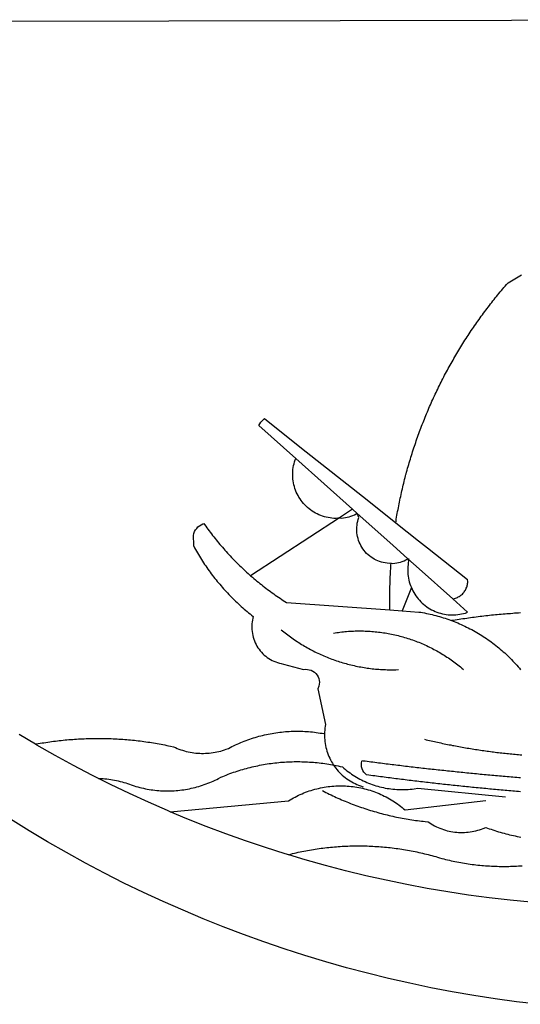
# Model space of a CAD drawing. Units: millimetres. Extents: x 197 to 659, y 27 to 324.
# Drawn here: x 221 to 223, y 298 to 301 of the extents above; entities that cross this region are included whole.
import ezdxf

# ---------------------------------------------------------------- set-up
doc = ezdxf.new("R2010")
doc.units = ezdxf.units.MM
doc.layers.add('BRAZAO', color=7, linetype='Continuous')
doc.layers.add('T-DIVIS-EXIS', color=7, linetype='Continuous')

# ---------------------------------------------------------------- blocks, each defined once
blk = doc.blocks.new('Logo_Prefeitura')
at = {"layer": 'BRAZAO'}
for points in [[(-40.01, -919.22), (-48.2, -918.24), (-56.37, -917.12), (-64.51, -915.85), (-72.63, -914.44), (-80.73, -912.9), (-88.8, -911.21), (-96.84, -909.38), (-104.84, -907.41), (-112.81, -905.3), (-120.74, -903.05), (-128.63, -900.66), (-136.48, -898.14), (-144.28, -895.48), (-152.04, -892.68), (-159.74, -889.75), (-167.39, -886.68), (-174.99, -883.48), (-182.53, -880.15), (-190.01, -876.69), (-197.43, -873.1), (-204.79, -869.38), (-212.08, -865.53), (-219.3, -861.55), (-226.45, -857.45), (-233.53, -853.23), (-240.53, -848.88)], [(-441.09, -545.84), (15.02, -544.89)], [(-231.08, -820.31), (-237.33, -816.6)], [(-90.26, -717.84), (-90.18, -717.56), (-89.99, -716.85), (-89.8, -716.14), (-89.6, -715.44), (-89.4, -714.73), (-89.2, -714.03), (-88.99, -713.32), (-88.79, -712.62), (-88.58, -711.92), (-88.36, -711.22), (-88.14, -710.51), (-87.93, -709.82), (-87.7, -709.12), (-87.48, -708.42), (-87.25, -707.72), (-87.02, -707.03), (-86.79, -706.33), (-86.55, -705.64), (-86.31, -704.94), (-86.07, -704.25), (-85.82, -703.56), (-85.58, -702.87), (-85.33, -702.18), (-85.07, -701.49), (-84.82, -700.8), (-84.56, -700.12), (-84.3, -699.43), (-84.03, -698.75), (-83.77, -698.06), (-83.5, -697.38), (-83.22, -696.7), (-82.95, -696.02), (-82.67, -695.34), (-82.39, -694.67), (-82.11, -693.99), (-81.82, -693.31), (-81.53, -692.64), (-81.24, -691.97), (-80.95, -691.29), (-80.65, -690.62), (-80.35, -689.95), (-80.05, -689.29), (-79.74, -688.62), (-79.43, -687.95), (-79.12, -687.29), (-78.81, -686.63), (-78.5, -685.96), (-78.18, -685.3), (-77.86, -684.64), (-77.53, -683.98), (-77.21, -683.33), (-76.88, -682.67), (-76.55, -682.02), (-76.21, -681.37), (-75.87, -680.71), (-75.54, -680.06), (-75.19, -679.42), (-74.85, -678.77), (-74.5, -678.12), (-74.15, -677.48), (-73.8, -676.84), (-73.44, -676.19), (-73.09, -675.55), (-72.73, -674.91), (-72.36, -674.28), (-72, -673.64), (-71.63, -673.01), (-71.26, -672.37), (-70.89, -671.74), (-70.51, -671.11), (-70.13, -670.48), (-69.75, -669.86), (-69.37, -669.23), (-68.98, -668.61), (-68.6, -667.98), (-68.2, -667.36), (-67.81, -666.74), (-67.42, -666.13), (-67.02, -665.51), (-66.62, -664.9), (-66.21, -664.28), (-65.81, -663.67), (-65.4, -663.06), (-64.99, -662.46), (-64.58, -661.85), (-64.16, -661.24), (-63.74, -660.64), (-63.32, -660.04), (-62.9, -659.44), (-62.48, -658.84), (-62.05, -658.25), (-61.62, -657.65), (-61.19, -657.06), (-60.75, -656.47), (-60.32, -655.88), (-59.88, -655.29), (-59.43, -654.71), (-58.99, -654.12), (-58.54, -653.54), (-58.1, -652.96), (-57.64, -652.38), (-57.19, -651.81), (-56.74, -651.23), (-56.28, -650.66), (-55.82, -650.09), (-55.35, -649.52), (-54.89, -648.95), (-54.42, -648.39), (-53.95, -647.82), (-53.48, -647.26), (-53.01, -646.7), (-52.53, -646.15), (-52.05, -645.59), (-51.44, -644.88), (-50.81, -644.5), (-50.19, -644.12), (-49.56, -643.75), (-48.92, -643.38), (-48.29, -643.01), (-47.65, -642.64), (-47.02, -642.28), (-46.38, -641.92)], [(-146.11, -699.17), (-145.81, -698.56), (-145.41, -697.95), (-144.95, -697.38), (-144.44, -696.86), (-144.06, -696.55)], [(-146.11, -699.17), (-132.16, -711.65)], [(-144.06, -696.55), (-129.94, -707.73)], [(-129.94, -707.73), (-105.04, -727.47)], [(-115.57, -734.32), (-116.93, -734.51), (-117.66, -734.48), (-118.39, -734.42), (-119.12, -734.32), (-119.84, -734.19), (-120.56, -734.03), (-121.26, -733.84), (-121.96, -733.62), (-122.65, -733.37), (-123.33, -733.09), (-123.99, -732.78), (-124.64, -732.44), (-125.28, -732.08), (-125.9, -731.68), (-126.5, -731.26), (-127.08, -730.81), (-127.64, -730.34), (-128.18, -729.84), (-128.7, -729.32), (-129.19, -728.78), (-129.66, -728.22), (-130.1, -727.63), (-130.52, -727.03), (-130.91, -726.41), (-131.28, -725.77), (-131.61, -725.12), (-131.92, -724.46), (-132.2, -723.78), (-132.45, -723.09), (-132.66, -722.39), (-132.85, -721.68), (-133, -720.96), (-133.13, -720.24), (-133.22, -719.51), (-133.28, -718.78), (-133.3, -718.04), (-133.3, -717.31), (-133.26, -716.58), (-133.19, -715.85), (-133.09, -715.12), (-132.96, -714.4), (-132.79, -713.69), (-132.6, -712.98), (-132.37, -712.28), (-132.16, -711.65)], [(-132.16, -711.65), (-110.51, -731.03)], [(-94.13, -736.12), (-94.03, -735.48), (-93.91, -734.76), (-93.79, -734.03), (-93.66, -733.31), (-93.54, -732.59), (-93.41, -731.87), (-93.27, -731.14), (-93.13, -730.42), (-93, -729.7), (-92.85, -728.98), (-92.71, -728.27), (-92.56, -727.55), (-92.41, -726.83), (-92.25, -726.11), (-92.1, -725.4), (-91.94, -724.68), (-91.78, -723.96), (-91.61, -723.25), (-91.44, -722.54), (-91.27, -721.82), (-91.1, -721.11), (-90.92, -720.4), (-90.74, -719.69), (-90.56, -718.98), (-90.37, -718.27), (-90.26, -717.84)], [(-105.04, -727.47), (-94.13, -736.12)], [(-110.51, -731.03), (-115.57, -734.32)], [(-115.57, -734.32), (-114.73, -734.41), (-114, -734.31), (-113.28, -734.18), (-112.57, -734.02), (-111.86, -733.83), (-111.16, -733.61), (-110.47, -733.36), (-109.8, -733.07), (-109.13, -732.76), (-108.78, -732.58)], [(-110.51, -731.03), (-108.78, -732.58)], [(-95.91, -751.5), (-96.68, -751.59), (-97.41, -751.53), (-98.14, -751.43), (-98.86, -751.28), (-99.57, -751.1), (-100.27, -750.88), (-100.95, -750.62), (-101.62, -750.32), (-102.27, -749.98), (-102.9, -749.61), (-103.51, -749.2), (-104.09, -748.75), (-104.65, -748.28), (-105.19, -747.77), (-105.69, -747.24), (-106.16, -746.68), (-106.6, -746.09), (-107, -745.48), (-107.37, -744.84), (-107.7, -744.19), (-108, -743.52), (-108.25, -742.83), (-108.47, -742.13), (-108.65, -741.42), (-108.78, -740.7), (-108.88, -739.97), (-108.93, -739.24), (-108.95, -738.51), (-108.92, -737.77), (-108.85, -737.04), (-108.74, -736.32), (-108.59, -735.6), (-108.39, -734.89), (-108.16, -734.2), (-108.78, -732.58)], [(-108.78, -732.58), (-95.28, -744.66)], [(-170.87, -745.08), (-170.88, -743.11), (-171.01, -742.39), (-171.04, -741.66), (-170.98, -740.93), (-170.82, -740.21), (-170.57, -739.52), (-170.23, -738.88), (-169.8, -738.28), (-169.3, -737.74), (-168.74, -737.28), (-168.11, -736.89), (-167.44, -736.59), (-167.02, -736.46)], [(-167.02, -736.46), (-166.78, -736.81), (-166.36, -737.41), (-165.93, -738.01), (-165.5, -738.6), (-165.06, -739.19), (-164.62, -739.78), (-164.18, -740.36), (-163.73, -740.94), (-163.28, -741.52), (-162.82, -742.1), (-162.37, -742.67), (-161.9, -743.24), (-161.44, -743.8), (-160.97, -744.37), (-160.49, -744.93), (-160.01, -745.48), (-159.53, -746.04), (-159.05, -746.59), (-158.56, -747.13), (-158.07, -747.68), (-157.57, -748.22), (-157.07, -748.75), (-156.57, -749.29), (-156.06, -749.82), (-155.55, -750.34), (-155.04, -750.87), (-154.52, -751.39), (-154, -751.9), (-153.47, -752.42), (-152.94, -752.92), (-152.41, -753.43), (-151.88, -753.93), (-151.34, -754.43), (-150.8, -754.93), (-150.25, -755.42), (-149.71, -755.9), (-149.29, -756.27)], [(-115.57, -734.32), (-149.29, -756.27)], [(-94.13, -736.12), (-85.44, -743)], [(-95.28, -744.66), (-89.48, -749.85)], [(-85.44, -743), (-82.02, -745.71)], [(-170.87, -745.08), (-170.64, -745.72), (-170.28, -746.36), (-169.91, -747), (-169.54, -747.63), (-169.16, -748.26), (-168.78, -748.88), (-168.39, -749.5), (-168, -750.12), (-167.6, -750.74), (-167.2, -751.35), (-166.79, -751.96), (-166.37, -752.57), (-165.95, -753.17), (-165.53, -753.77), (-165.1, -754.36), (-164.67, -754.95), (-164.23, -755.54), (-163.79, -756.13), (-163.34, -756.71), (-162.88, -757.28), (-162.43, -757.86), (-161.96, -758.43), (-161.5, -758.99), (-161.02, -759.55), (-160.55, -760.11), (-160.06, -760.66), (-159.58, -761.21), (-159.09, -761.75), (-158.58, -762.31)], [(-82.02, -745.71), (-66.83, -757.76)], [(-96.35, -769.27), (-96.35, -768.36), (-96.36, -767.62), (-96.37, -766.89), (-96.38, -766.16), (-96.39, -765.42), (-96.39, -764.69), (-96.39, -763.96), (-96.38, -763.22), (-96.37, -762.49), (-96.36, -761.76), (-96.35, -761.02), (-96.33, -760.29), (-96.31, -759.56), (-96.29, -758.82), (-96.27, -758.09), (-96.24, -757.36), (-96.21, -756.62), (-96.17, -755.89), (-96.14, -755.16), (-96.1, -754.43), (-96.05, -753.69), (-96.01, -752.96), (-95.96, -752.23), (-95.91, -751.5)], [(-95.91, -751.5), (-95.21, -751.58), (-94.48, -751.52), (-93.76, -751.41), (-93.04, -751.27), (-92.33, -751.08), (-91.63, -750.85), (-90.95, -750.59), (-90.28, -750.28), (-89.48, -749.85)], [(-89.48, -749.85), (-89.22, -750.64), (-89.35, -751.36), (-89.45, -752.09), (-89.52, -752.82), (-89.56, -753.55), (-89.57, -754.28), (-89.55, -755.02), (-89.5, -755.75), (-89.41, -756.48), (-89.29, -757.2), (-89.15, -757.92), (-88.97, -758.63), (-88.76, -759.33), (-88.52, -760.03), (-88.1, -760.77)], [(-89.48, -749.85), (-85.23, -753.66)], [(-89.48, -749.85), (-89.05, -749.93), (-89.48, -749.85)], [(-85.23, -753.66), (-72.46, -765.08)], [(-149.29, -756.27), (-148.6, -756.87), (-148.04, -757.34), (-147.48, -757.82), (-146.92, -758.29), (-146.35, -758.75), (-145.78, -759.21), (-145.21, -759.67), (-144.63, -760.12), (-144.05, -760.57), (-143.47, -761.02), (-142.89, -761.46), (-142.3, -761.9), (-141.71, -762.33), (-141.11, -762.76), (-140.51, -763.19), (-139.91, -763.61), (-139.31, -764.03), (-138.71, -764.44), (-138.1, -764.85), (-137.49, -765.26), (-136.87, -765.66), (-136.26, -766.06), (-135.66, -766.44)], [(-72.46, -765.08), (-72.12, -765.02), (-71.75, -764.93), (-71.39, -764.81), (-71.03, -764.68), (-70.68, -764.53), (-70.34, -764.36), (-70.01, -764.17), (-69.69, -763.96), (-69.38, -763.73), (-69.09, -763.49), (-68.81, -763.23), (-68.54, -762.95), (-68.29, -762.67), (-68.06, -762.36), (-67.84, -762.05), (-67.64, -761.72), (-67.46, -761.39), (-67.3, -761.04), (-67.16, -760.69), (-67.04, -760.33), (-66.94, -759.96), (-66.86, -759.58), (-66.8, -759.21), (-66.76, -758.83), (-66.74, -758.45), (-66.83, -757.76)], [(-158.58, -762.31), (-158.09, -762.83), (-157.59, -763.36), (-157.08, -763.89), (-156.56, -764.42), (-156.05, -764.93), (-155.52, -765.45), (-155, -765.96), (-154.47, -766.47), (-153.93, -766.97), (-153.39, -767.46), (-152.85, -767.96), (-152.3, -768.44), (-151.75, -768.93), (-151.19, -769.41), (-150.63, -769.88), (-150.07, -770.35), (-149.5, -770.81), (-148.93, -771.27), (-148.36, -771.73)], [(-88.1, -760.77), (-91.67, -769.61)], [(-88.1, -760.77), (-87.95, -761.38), (-87.63, -762.03), (-87.27, -762.68), (-86.89, -763.3), (-86.48, -763.91), (-86.05, -764.5), (-85.59, -765.08), (-85.11, -765.63), (-84.6, -766.16), (-84.07, -766.67), (-83.52, -767.15), (-82.95, -767.61), (-82.36, -768.05), (-81.75, -768.46), (-81.13, -768.84), (-80.49, -769.2), (-79.83, -769.53), (-79.16, -769.83), (-78.48, -770.1), (-77.79, -770.34), (-77.08, -770.55), (-76.37, -770.73), (-75.66, -770.88), (-74.93, -771), (-74.2, -771.09), (-73.47, -771.14), (-72.74, -771.17), (-72.01, -771.16), (-71.27, -771.12), (-70.54, -771.06), (-69.82, -770.95), (-69.1, -770.82), (-68.38, -770.66), (-67.67, -770.47), (-66.85, -770.1)], [(-135.66, -766.44), (-96.35, -769.27)], [(-72.46, -765.08), (-66.85, -770.1)], [(-96.35, -769.27), (-91.67, -769.61)], [(-91.67, -769.61), (-85.34, -770.07), (-84.62, -770.18), (-83.9, -770.31), (-83.17, -770.44), (-82.45, -770.58), (-81.74, -770.73), (-81.02, -770.89), (-80.31, -771.06), (-79.59, -771.23), (-78.88, -771.42), (-78.18, -771.61), (-77.47, -771.81), (-76.77, -772.02), (-76.07, -772.23), (-75.37, -772.46), (-74.67, -772.69), (-73.98, -772.93), (-73.29, -773.18), (-72.92, -773.32)], [(-50.45, -770.74), (-51.13, -770.73), (-51.13, -770.73), (-51.86, -770.78), (-52.6, -770.84), (-53.33, -770.9), (-54.06, -770.97), (-54.79, -771.03), (-55.52, -771.1), (-56.25, -771.17), (-56.98, -771.24), (-57.71, -771.32), (-58.44, -771.39), (-59.17, -771.47), (-59.89, -771.56), (-60.62, -771.64), (-61.35, -771.73), (-62.08, -771.82), (-62.81, -771.91), (-63.53, -772), (-64.26, -772.1), (-64.58, -772.14)], [(-46.74, -770.44), (-47.47, -770.48), (-48.21, -770.53), (-48.94, -770.57), (-49.67, -770.62), (-50.45, -770.74)], [(-148.36, -771.73), (-148.39, -772.41), (-148.55, -773.12), (-148.68, -773.85), (-148.77, -774.57), (-148.82, -775.3), (-148.83, -776.04), (-148.8, -776.77), (-148.74, -777.5), (-148.63, -778.23), (-148.49, -778.95), (-148.32, -779.66), (-148.1, -780.36), (-147.85, -781.05), (-147.56, -781.73), (-147.24, -782.38), (-146.89, -783.03), (-146.5, -783.65), (-146.08, -784.25), (-145.63, -784.83), (-145.15, -785.39), (-144.65, -785.91), (-144.11, -786.42), (-143.55, -786.89), (-142.97, -787.34), (-142.36, -787.75), (-141.74, -788.13), (-141.09, -788.48), (-140.43, -788.79), (-139.75, -789.07), (-139.06, -789.32), (-138.36, -789.52), (-137.64, -789.7), (-136.82, -789.85), (-129.17, -791.95), (-128.44, -791.86), (-128.44, -791.86), (-127.71, -791.88), (-126.99, -792), (-126.29, -792.23), (-125.63, -792.55), (-125.03, -792.97), (-124.5, -793.47), (-124.04, -794.05), (-123.67, -794.68), (-123.4, -795.36), (-123.23, -796.07), (-123.16, -796.8), (-123.21, -797.53), (-123.35, -798.25), (-123.78, -799.29), (-120.79, -812.79), (-120.93, -813.51), (-121.04, -814.23), (-121.12, -814.96), (-121.18, -815.69), (-121.21, -816.37)], [(-64.58, -772.14), (-64.99, -772.19), (-65.71, -772.3), (-66.44, -772.4), (-67.17, -772.5), (-67.89, -772.61), (-68.62, -772.72), (-69.34, -772.83), (-70.07, -772.95), (-70.79, -773.07), (-71.51, -773.18), (-72.24, -773.31), (-72.92, -773.32)], [(-72.92, -773.32), (-71.92, -773.7), (-71.24, -773.97), (-70.56, -774.25), (-69.89, -774.54), (-69.22, -774.84), (-68.55, -775.14), (-67.89, -775.46), (-67.23, -775.78), (-66.57, -776.1), (-65.92, -776.44), (-65.27, -776.78), (-64.63, -777.13), (-63.98, -777.49), (-63.35, -777.86), (-62.72, -778.23), (-62.09, -778.61), (-61.47, -779), (-60.85, -779.39), (-60.24, -779.79), (-59.63, -780.2), (-59.02, -780.62), (-58.42, -781.04), (-57.83, -781.47), (-57.24, -781.91), (-56.66, -782.35), (-56.08, -782.8), (-55.51, -783.26), (-54.94, -783.73), (-54.38, -784.2), (-53.82, -784.67), (-53.27, -785.16), (-52.72, -785.65), (-52.18, -786.14), (-51.65, -786.65), (-51.12, -787.16), (-50.6, -787.67), (-50.08, -788.19), (-49.57, -788.72), (-49.07, -789.25), (-48.57, -789.79), (-48.08, -790.34), (-47.6, -790.89), (-47.12, -791.44), (-46.65, -792.01)], [(-137.64, -776.83), (-137.14, -777.23), (-136.65, -777.64), (-136.15, -778.03), (-135.65, -778.42), (-135.15, -778.81), (-134.64, -779.19), (-134.12, -779.57), (-133.61, -779.94), (-133.09, -780.3), (-132.56, -780.67), (-132.04, -781.02), (-131.51, -781.37), (-130.97, -781.72), (-130.44, -782.06), (-129.9, -782.39), (-129.35, -782.72), (-128.8, -783.05), (-128.25, -783.37), (-127.7, -783.68), (-127.14, -783.99), (-126.59, -784.29), (-126.02, -784.59), (-125.46, -784.88), (-124.89, -785.17), (-124.32, -785.45), (-123.75, -785.73), (-123.17, -786), (-122.59, -786.26), (-122.01, -786.52), (-121.43, -786.77), (-120.84, -787.02), (-120.25, -787.26), (-119.66, -787.5), (-119.07, -787.73), (-118.47, -787.95), (-117.88, -788.17), (-117.28, -788.38), (-116.67, -788.59), (-116.07, -788.79), (-115.47, -788.98), (-114.86, -789.17), (-114.25, -789.36), (-113.64, -789.53), (-113.03, -789.7), (-112.41, -789.87), (-111.8, -790.03), (-111.18, -790.18), (-110.56, -790.33), (-109.94, -790.47), (-109.32, -790.61), (-108.7, -790.73), (-108.07, -790.86), (-107.45, -790.97), (-106.82, -791.08), (-106.19, -791.19), (-105.56, -791.29), (-104.93, -791.38), (-104.3, -791.47), (-103.67, -791.55), (-103.04, -791.62), (-102.41, -791.69), (-101.78, -791.75), (-101.14, -791.8), (-100.51, -791.85), (-99.87, -791.9), (-99.24, -791.93), (-98.6, -791.96), (-97.97, -791.99), (-97.33, -792.01), (-96.7, -792.02), (-96.06, -792.03), (-95.42, -792.03), (-94.79, -792.02), (-94.15, -792.01), (-93.08, -791.97)], [(-117.83, -778.09), (-117.21, -777.99), (-116.58, -777.89), (-115.95, -777.81), (-115.32, -777.72), (-114.68, -777.65), (-114.05, -777.58), (-113.42, -777.52), (-112.79, -777.46), (-112.15, -777.41), (-111.52, -777.37), (-110.88, -777.34), (-110.25, -777.31), (-109.61, -777.29), (-108.97, -777.27), (-108.34, -777.26), (-107.7, -777.26), (-107.7, -777.26), (-107.07, -777.27), (-106.43, -777.28), (-105.79, -777.3), (-105.16, -777.32), (-104.52, -777.35), (-103.89, -777.39), (-103.25, -777.44), (-102.62, -777.49), (-101.99, -777.55), (-101.35, -777.61), (-100.72, -777.68), (-100.09, -777.76), (-99.46, -777.85), (-98.83, -777.94), (-98.2, -778.04), (-97.58, -778.14), (-96.95, -778.25), (-96.32, -778.37), (-95.7, -778.5), (-95.08, -778.63), (-94.46, -778.76), (-93.84, -778.91), (-93.22, -779.06), (-92.6, -779.22), (-91.99, -779.38), (-91.38, -779.55), (-90.76, -779.73), (-90.16, -779.91), (-89.55, -780.1), (-88.94, -780.3), (-88.34, -780.5), (-87.74, -780.71), (-87.14, -780.92), (-86.54, -781.14), (-85.95, -781.37), (-85.36, -781.6), (-84.77, -781.84), (-84.18, -782.09), (-83.6, -782.34), (-83.02, -782.6), (-82.44, -782.86), (-81.86, -783.13), (-81.29, -783.41), (-80.72, -783.69), (-80.15, -783.98), (-79.59, -784.28), (-79.03, -784.58), (-78.47, -784.88), (-77.92, -785.19), (-77.37, -785.51), (-76.82, -785.84), (-76.27, -786.17), (-75.73, -786.5), (-75.2, -786.84), (-74.66, -787.19), (-74.13, -787.54), (-73.61, -787.9), (-73.09, -788.26), (-72.57, -788.63), (-72.05, -789), (-71.54, -789.38), (-71.04, -789.77), (-70.53, -790.16), (-70.03, -790.55), (-69.54, -790.95), (-69.05, -791.36), (-68.33, -791.97)], [(-231.08, -820.31), (-230.73, -820.24), (-230.01, -820.11), (-229.29, -819.99), (-228.56, -819.87), (-227.84, -819.75), (-227.11, -819.64), (-226.39, -819.53), (-225.66, -819.42), (-224.94, -819.32), (-224.21, -819.22), (-223.48, -819.13), (-222.75, -819.04), (-222.03, -818.96), (-221.3, -818.88), (-220.57, -818.8), (-219.84, -818.73), (-219.11, -818.66), (-218.38, -818.59), (-217.65, -818.53), (-216.91, -818.48), (-216.18, -818.43), (-215.45, -818.38), (-214.72, -818.33), (-213.99, -818.29), (-213.25, -818.26), (-212.52, -818.23), (-211.79, -818.2), (-211.06, -818.18), (-210.32, -818.16), (-209.59, -818.14), (-208.86, -818.13), (-208.12, -818.12), (-207.39, -818.12), (-207.39, -818.12), (-206.66, -818.12), (-205.92, -818.13), (-205.19, -818.14), (-204.46, -818.15), (-203.72, -818.17), (-202.99, -818.19), (-202.26, -818.22), (-201.52, -818.25), (-200.79, -818.28), (-200.06, -818.32), (-199.33, -818.36), (-198.59, -818.41), (-197.86, -818.46), (-197.13, -818.52), (-196.4, -818.58), (-195.67, -818.64), (-194.94, -818.71), (-194.21, -818.78), (-193.48, -818.85), (-192.75, -818.93), (-192.02, -819.02), (-191.29, -819.1), (-190.57, -819.2), (-189.84, -819.29), (-189.11, -819.39), (-188.39, -819.5), (-187.66, -819.6), (-186.94, -819.72), (-186.21, -819.83), (-185.49, -819.95), (-184.77, -820.08), (-184.04, -820.21), (-183.32, -820.34), (-182.6, -820.47), (-181.88, -820.62), (-181.16, -820.76), (-180.45, -820.91), (-179.73, -821.06), (-178.55, -821.32), (-177.89, -821.63), (-177.21, -821.91), (-176.53, -822.18), (-175.84, -822.42), (-175.14, -822.65), (-174.44, -822.86), (-173.73, -823.05), (-173.01, -823.22), (-172.3, -823.36), (-171.57, -823.49), (-170.85, -823.6), (-170.12, -823.68), (-169.39, -823.75), (-168.66, -823.79), (-167.92, -823.82), (-167.19, -823.82), (-166.46, -823.8), (-165.73, -823.76), (-164.99, -823.71), (-164.27, -823.63), (-163.54, -823.53), (-162.81, -823.41), (-162.1, -823.26), (-161.38, -823.1), (-160.67, -822.92), (-159.96, -822.72), (-159.26, -822.5), (-158.57, -822.26), (-157.71, -821.93), (-157.06, -821.58), (-156.4, -821.25), (-155.75, -820.93), (-155.08, -820.61), (-154.42, -820.3), (-153.75, -820), (-153.07, -819.72), (-152.4, -819.44), (-151.71, -819.16), (-151.03, -818.9), (-150.34, -818.65), (-149.65, -818.4), (-148.95, -818.17), (-148.26, -817.94), (-147.56, -817.73), (-146.85, -817.52), (-146.15, -817.32), (-145.44, -817.14), (-144.73, -816.96), (-144.01, -816.79), (-143.3, -816.63), (-142.58, -816.48), (-141.86, -816.34), (-141.14, -816.21), (-140.41, -816.08), (-139.69, -815.97), (-138.96, -815.87), (-138.24, -815.78), (-137.51, -815.69), (-136.78, -815.62), (-136.05, -815.56), (-135.32, -815.5), (-134.58, -815.46), (-133.85, -815.42), (-133.12, -815.4), (-132.38, -815.38), (-131.65, -815.38), (-131.65, -815.38), (-130.92, -815.38), (-130.18, -815.4), (-129.45, -815.42), (-128.72, -815.45), (-127.99, -815.5), (-127.25, -815.55), (-126.52, -815.61), (-125.79, -815.68), (-125.07, -815.77), (-124.34, -815.86), (-123.61, -815.96), (-122.89, -816.07), (-122.16, -816.19), (-121.44, -816.32), (-121.21, -816.37)], [(-121.21, -816.37), (-121.21, -817.16), (-121.19, -817.89), (-121.14, -818.63), (-121.07, -819.35), (-120.97, -820.08), (-120.84, -820.8), (-120.69, -821.52), (-120.51, -822.23), (-120.31, -822.94), (-120.08, -823.63), (-119.82, -824.32), (-119.54, -825), (-119.24, -825.67), (-118.91, -826.32), (-118.56, -826.97), (-118.19, -827.6), (-117.8, -828.25)], [(-83.18, -818.47), (-82.56, -818.62), (-81.94, -818.76), (-81.32, -818.91), (-80.71, -819.05), (-80.09, -819.19), (-79.46, -819.33), (-78.84, -819.47), (-78.22, -819.6), (-77.6, -819.74), (-76.98, -819.87), (-76.36, -820), (-75.73, -820.13), (-75.11, -820.26), (-74.49, -820.39), (-73.86, -820.51), (-73.24, -820.63), (-72.61, -820.76), (-71.99, -820.88), (-71.36, -820.99), (-70.74, -821.11), (-70.11, -821.23), (-69.49, -821.34), (-68.86, -821.45), (-68.23, -821.56), (-67.61, -821.67), (-66.98, -821.78), (-66.35, -821.88), (-65.73, -821.99), (-65.1, -822.09), (-64.47, -822.19), (-63.84, -822.29), (-63.21, -822.38), (-62.58, -822.48), (-61.95, -822.57), (-61.33, -822.67), (-60.7, -822.76), (-60.07, -822.85), (-59.44, -822.93), (-58.81, -823.02), (-58.17, -823.1), (-57.54, -823.19), (-56.91, -823.27), (-56.28, -823.35), (-55.65, -823.42), (-55.02, -823.5), (-54.39, -823.57), (-53.75, -823.65), (-53.12, -823.72), (-52.49, -823.79), (-51.86, -823.85), (-51.23, -823.92), (-50.59, -823.98), (-49.96, -824.05), (-49.33, -824.11), (-48.69, -824.17), (-48.06, -824.22), (-47.43, -824.28), (-46.79, -824.33), (-46.16, -824.39)], [(-207.13, -833.32), (-209.59, -832.08), (-216.63, -828.39), (-223.6, -824.58), (-230.5, -820.65), (-231.08, -820.31)], [(-207.13, -833.32), (-206.11, -833.36), (-206.11, -833.36), (-205.38, -833.41), (-204.65, -833.47), (-203.92, -833.54), (-203.19, -833.63), (-202.47, -833.74), (-201.74, -833.85), (-201.02, -833.98), (-200.3, -834.12), (-199.58, -834.28), (-198.87, -834.45), (-198.16, -834.63), (-197.45, -834.83), (-196.75, -835.03), (-196.05, -835.25), (-195.36, -835.49), (-194.67, -835.74), (-193.57, -836.16), (-192.87, -836.37), (-192.16, -836.57), (-191.46, -836.76), (-190.74, -836.94), (-190.03, -837.1), (-189.31, -837.25), (-188.59, -837.39), (-187.87, -837.51), (-187.14, -837.63), (-186.42, -837.73), (-185.69, -837.82), (-184.96, -837.89), (-184.23, -837.96), (-183.5, -838.01), (-182.77, -838.04), (-182.03, -838.07), (-181.3, -838.08), (-180.57, -838.08), (-179.83, -838.07), (-179.1, -838.04), (-178.37, -838), (-177.64, -837.95), (-176.9, -837.89), (-176.18, -837.81), (-175.45, -837.72), (-174.72, -837.62), (-174, -837.51), (-173.27, -837.38), (-172.55, -837.24), (-171.84, -837.09), (-171.12, -836.93), (-170.41, -836.75), (-169.7, -836.57), (-168.99, -836.37), (-168.29, -836.15), (-167.59, -835.93), (-166.9, -835.69), (-166.21, -835.44), (-165.53, -835.18), (-164.84, -834.91), (-164.17, -834.63), (-163.5, -834.33), (-162.83, -834.02), (-162.17, -833.7), (-161.52, -833.37), (-160.57, -832.87), (-159.89, -832.59), (-159.21, -832.31), (-158.53, -832.04), (-157.85, -831.77), (-157.16, -831.52), (-156.47, -831.27), (-155.78, -831.02), (-155.09, -830.78), (-154.39, -830.55), (-153.69, -830.33), (-152.99, -830.12), (-152.29, -829.91), (-151.58, -829.71), (-150.88, -829.51), (-150.17, -829.32), (-149.46, -829.14), (-148.74, -828.97), (-148.03, -828.8), (-147.31, -828.64), (-146.6, -828.49), (-145.88, -828.34), (-145.16, -828.21), (-144.43, -828.07), (-143.71, -827.95), (-142.99, -827.83), (-142.26, -827.72), (-141.54, -827.62), (-140.81, -827.53), (-140.08, -827.44), (-139.35, -827.36), (-138.62, -827.28), (-137.89, -827.22), (-137.16, -827.16), (-136.43, -827.11), (-135.7, -827.06), (-134.97, -827.03), (-134.23, -827), (-133.5, -826.97), (-132.77, -826.96), (-132.03, -826.95), (-131.3, -826.95), (-131.3, -826.95), (-130.57, -826.96), (-129.83, -826.97), (-129.1, -826.99), (-128.37, -827.02), (-127.63, -827.05), (-126.9, -827.1), (-126.17, -827.15), (-125.44, -827.2), (-124.71, -827.27), (-123.98, -827.34), (-123.25, -827.42), (-122.52, -827.51), (-121.79, -827.6), (-121.07, -827.7), (-120.34, -827.81), (-119.62, -827.92), (-118.89, -828.05), (-118.17, -828.18), (-117.8, -828.25)], [(-46.73, -838.39), (-47.46, -838.33), (-48.19, -838.27), (-48.93, -838.21), (-49.66, -838.15), (-50.39, -838.08), (-51.12, -838.02), (-51.85, -837.96), (-52.58, -837.89), (-53.31, -837.83), (-54.04, -837.76), (-54.77, -837.7), (-55.5, -837.63), (-56.23, -837.57), (-56.96, -837.5), (-57.69, -837.43), (-58.42, -837.36), (-59.15, -837.29), (-59.88, -837.23), (-60.61, -837.16), (-61.34, -837.09), (-62.07, -837.02), (-62.8, -836.95), (-63.53, -836.88), (-64.26, -836.8), (-64.99, -836.73), (-65.72, -836.66), (-66.45, -836.59), (-67.18, -836.51), (-67.91, -836.44), (-68.64, -836.36), (-69.37, -836.29), (-70.1, -836.21), (-70.82, -836.14), (-71.55, -836.06), (-72.28, -835.98), (-73.01, -835.9), (-73.74, -835.83), (-74.47, -835.75), (-75.2, -835.67), (-75.93, -835.59), (-76.66, -835.51), (-77.39, -835.43), (-78.11, -835.35), (-78.84, -835.27), (-79.57, -835.18), (-80.3, -835.1), (-81.03, -835.02), (-81.76, -834.93), (-82.49, -834.85), (-83.21, -834.77), (-83.94, -834.68), (-84.67, -834.6), (-85.4, -834.51), (-86.13, -834.42), (-86.86, -834.34), (-87.58, -834.25), (-88.31, -834.16), (-89.04, -834.07), (-89.77, -833.98), (-90.49, -833.9), (-91.22, -833.81), (-91.95, -833.72), (-92.68, -833.62), (-93.41, -833.53), (-94.13, -833.44), (-94.86, -833.35), (-95.59, -833.26), (-96.31, -833.16), (-97.04, -833.07), (-97.77, -832.98), (-98.5, -832.88), (-99.22, -832.79), (-99.95, -832.69), (-100.68, -832.59), (-101.4, -832.5), (-102.13, -832.4), (-102.86, -832.3), (-103.58, -832.21), (-104.31, -832.11), (-105.22, -831.98), (-105.78, -831.51), (-106.26, -830.96), (-106.65, -830.34), (-106.93, -829.66), (-107.11, -828.95), (-107.18, -828.22), (-107.13, -827.49), (-106.97, -826.78), (-106.88, -826.56)], [(-106.88, -826.56), (-106.45, -826.62), (-105.72, -826.71), (-104.99, -826.81), (-104.26, -826.9), (-103.54, -827), (-102.81, -827.09), (-102.08, -827.18), (-101.36, -827.28), (-100.63, -827.37), (-99.9, -827.46), (-99.17, -827.55), (-98.45, -827.65), (-97.72, -827.74), (-96.99, -827.83), (-96.26, -827.92), (-95.53, -828.01), (-94.81, -828.1), (-94.08, -828.18), (-93.35, -828.27), (-92.62, -828.36), (-91.89, -828.45), (-91.17, -828.54), (-90.44, -828.62), (-89.71, -828.71), (-88.98, -828.79), (-88.25, -828.88), (-87.53, -828.96), (-86.8, -829.05), (-86.07, -829.13), (-85.34, -829.22), (-84.61, -829.3), (-83.88, -829.38), (-83.15, -829.46), (-82.43, -829.54), (-81.7, -829.63), (-80.97, -829.71), (-80.24, -829.79), (-79.51, -829.87), (-78.78, -829.95), (-78.05, -830.03), (-77.32, -830.11), (-76.59, -830.18), (-75.86, -830.26), (-75.14, -830.34), (-74.41, -830.42), (-73.68, -830.49), (-72.95, -830.57), (-72.22, -830.64), (-71.49, -830.72), (-70.76, -830.79), (-70.03, -830.87), (-69.3, -830.94), (-68.57, -831.02), (-67.84, -831.09), (-67.11, -831.16), (-66.38, -831.23), (-65.65, -831.3), (-64.92, -831.38), (-64.19, -831.45), (-63.46, -831.52), (-62.73, -831.59), (-62, -831.66), (-61.27, -831.73), (-60.54, -831.79), (-59.81, -831.86), (-59.08, -831.93), (-58.35, -832), (-57.62, -832.06), (-56.89, -832.13), (-56.16, -832.2), (-55.43, -832.26), (-54.7, -832.33), (-53.97, -832.39), (-53.24, -832.46), (-52.51, -832.52), (-51.78, -832.58), (-51.05, -832.65), (-50.32, -832.71), (-49.59, -832.77), (-48.85, -832.83), (-48.12, -832.89), (-47.39, -832.96), (-46.66, -833.02)], [(-117.8, -828.25), (-117.45, -828.31), (-116.73, -828.46), (-116.02, -828.61), (-115.3, -828.77), (-114.36, -828.98), (-113.81, -829.46), (-113.25, -829.93), (-112.67, -830.39), (-112.09, -830.83), (-111.49, -831.26), (-110.89, -831.68), (-110.28, -832.09), (-109.66, -832.48), (-109.03, -832.86), (-108.4, -833.22), (-107.75, -833.57), (-107.1, -833.91), (-106.45, -834.24), (-105.78, -834.55), (-105.11, -834.84), (-104.43, -835.12), (-103.75, -835.39), (-103.06, -835.64), (-102.37, -835.88), (-101.67, -836.1), (-100.96, -836.31), (-100.26, -836.5), (-99.54, -836.68), (-98.83, -836.84), (-98.11, -836.98), (-97.39, -837.11), (-96.66, -837.23), (-95.94, -837.33), (-95.21, -837.41), (-94.48, -837.48), (-93.75, -837.53), (-93.01, -837.57), (-92.28, -837.59), (-91.55, -837.6), (-90.81, -837.59), (-90.08, -837.56), (-89.35, -837.52), (-88.62, -837.47), (-87.89, -837.39), (-87.16, -837.31), (-85.72, -837.09), (-85.72, -837.09), (-52.43, -840.39)], [(-117.8, -828.25), (-117.38, -828.82), (-116.94, -829.41), (-116.48, -829.98), (-116, -830.53), (-115.5, -831.07), (-114.98, -831.59), (-114.44, -832.09), (-113.89, -832.57), (-113.32, -833.03), (-112.73, -833.47), (-112.13, -833.89), (-111.51, -834.28), (-110.88, -834.66), (-110.24, -835), (-109.58, -835.33), (-108.91, -835.63), (-108.23, -835.91), (-107.55, -836.17), (-106.57, -836.48)], [(-179.89, -845.99), (-180.84, -845.59), (-188.12, -842.4), (-195.34, -839.09), (-202.5, -835.65), (-207.13, -833.32)], [(-179.89, -845.99), (-134.93, -841.87), (-134.3, -841.49), (-133.67, -841.12), (-133.03, -840.76), (-132.39, -840.41), (-131.73, -840.08), (-131.07, -839.76), (-130.41, -839.45), (-129.74, -839.16), (-129.06, -838.87), (-128.38, -838.61), (-127.69, -838.35), (-127, -838.11), (-126.3, -837.88), (-125.6, -837.67), (-124.89, -837.47), (-124.18, -837.28), (-123.47, -837.11), (-122.75, -836.95), (-122.03, -836.81), (-121.31, -836.68), (-120.59, -836.57), (-119.86, -836.46), (-119.13, -836.38), (-118.4, -836.3), (-117.67, -836.25), (-116.94, -836.2), (-116.21, -836.17), (-115.47, -836.16), (-114.74, -836.16), (-114.74, -836.16), (-114.01, -836.17), (-113.27, -836.2), (-112.54, -836.24), (-111.81, -836.3), (-111.08, -836.37), (-110.35, -836.45), (-109.63, -836.55), (-108.9, -836.67), (-108.18, -836.79), (-107.46, -836.94), (-106.74, -837.09), (-106.03, -837.26), (-105.32, -837.45), (-104.61, -837.65), (-103.91, -837.86), (-103.21, -838.08), (-102.52, -838.32), (-101.83, -838.58), (-101.15, -838.84), (-100.47, -839.12), (-99.8, -839.42), (-99.13, -839.72), (-98.47, -840.04), (-97.82, -840.37), (-97.17, -840.72), (-96.53, -841.07), (-95.9, -841.44), (-95.27, -841.83), (-94.65, -842.22), (-94.04, -842.63), (-93.44, -843.05), (-92.85, -843.48), (-92.26, -843.92), (-91.68, -844.37), (-91.12, -844.84), (-90.53, -845.33), (-59.93, -841.74)], [(-122.03, -837.98), (-121.37, -838.31), (-120.72, -838.64), (-120.06, -838.97), (-119.4, -839.29), (-118.74, -839.61), (-118.08, -839.93), (-117.42, -840.24), (-116.75, -840.54), (-116.08, -840.84), (-115.41, -841.14), (-114.74, -841.43), (-114.06, -841.72), (-113.38, -842), (-112.71, -842.28), (-112.03, -842.55), (-111.34, -842.82), (-110.66, -843.08), (-109.97, -843.34), (-109.29, -843.6), (-108.6, -843.85), (-107.91, -844.1), (-107.21, -844.34), (-106.52, -844.57), (-105.82, -844.8), (-105.13, -845.03), (-104.43, -845.26), (-103.73, -845.47), (-103.03, -845.69), (-102.32, -845.9), (-101.62, -846.1), (-100.91, -846.3), (-100.2, -846.49), (-99.5, -846.68), (-98.79, -846.87), (-98.08, -847.05), (-97.36, -847.22), (-96.65, -847.39), (-95.94, -847.56), (-95.22, -847.72), (-94.5, -847.88), (-93.79, -848.03), (-93.07, -848.18), (-92.35, -848.32), (-91.63, -848.45), (-90.91, -848.59), (-90.18, -848.71), (-89.46, -848.84), (-88.74, -848.95), (-88.01, -849.07), (-87.29, -849.18), (-86.56, -849.28), (-85.83, -849.38), (-85.11, -849.47), (-84.38, -849.56), (-83.65, -849.64), (-82.92, -849.72), (-81.84, -849.83), (-81.23, -850.24), (-80.62, -850.64), (-79.99, -851.01), (-79.34, -851.36), (-78.69, -851.69), (-78.02, -852), (-77.35, -852.29), (-76.66, -852.55), (-75.97, -852.79), (-75.27, -853.01), (-74.56, -853.21), (-73.85, -853.38), (-73.13, -853.52), (-72.41, -853.65), (-71.68, -853.74), (-70.95, -853.82), (-70.22, -853.87), (-69.49, -853.9), (-68.75, -853.9), (-68.02, -853.88), (-67.29, -853.83), (-66.56, -853.76), (-65.83, -853.67), (-65.11, -853.54), (-64.39, -853.4), (-63.67, -853.24), (-62.97, -853.05), (-62.26, -852.83), (-61.57, -852.59), (-60.88, -852.34), (-59.94, -851.94), (-59.94, -851.94), (-59.26, -852.19), (-58.57, -852.45), (-57.88, -852.69), (-57.18, -852.93), (-56.49, -853.16), (-55.79, -853.39), (-55.09, -853.6), (-54.39, -853.81), (-53.68, -854.01), (-52.97, -854.21), (-52.26, -854.39), (-51.55, -854.57), (-50.84, -854.74), (-50.13, -854.91), (-49.41, -855.07), (-48.69, -855.22), (-47.97, -855.36), (-47.25, -855.49), (-46.53, -855.62)], [(-134.81, -862.4), (-136.13, -862.01), (-143.7, -859.6), (-151.22, -857.06), (-158.7, -854.38), (-166.13, -851.58), (-173.51, -848.65), (-179.89, -845.99)], [(-134.81, -862.4), (-134.06, -862.08), (-133.35, -861.91), (-132.63, -861.74), (-131.92, -861.58), (-131.2, -861.42), (-130.49, -861.27), (-129.77, -861.12), (-129.05, -860.97), (-128.33, -860.84), (-127.61, -860.7), (-126.88, -860.57), (-126.16, -860.45), (-125.44, -860.33), (-124.71, -860.22), (-123.99, -860.11), (-123.26, -860), (-122.54, -859.9), (-121.81, -859.81), (-121.08, -859.72), (-120.35, -859.64), (-119.62, -859.56), (-118.89, -859.48), (-118.16, -859.42), (-117.43, -859.35), (-116.7, -859.29), (-115.97, -859.24), (-115.24, -859.19), (-114.51, -859.14), (-113.77, -859.1), (-113.04, -859.07), (-112.31, -859.04), (-111.57, -859.02), (-110.84, -859), (-110.11, -858.98), (-109.37, -858.97), (-108.64, -858.97), (-108.64, -858.97), (-107.91, -858.97), (-107.17, -858.98), (-106.44, -858.99), (-105.71, -859), (-104.98, -859.02), (-104.24, -859.05), (-103.51, -859.08), (-102.78, -859.12), (-102.04, -859.16), (-101.31, -859.2), (-100.58, -859.25), (-99.85, -859.31), (-99.12, -859.37), (-98.39, -859.44), (-97.66, -859.51), (-96.93, -859.58), (-96.2, -859.66), (-95.47, -859.75), (-94.74, -859.84), (-94.02, -859.93), (-93.29, -860.04), (-92.56, -860.14), (-91.84, -860.25), (-91.12, -860.37), (-90.39, -860.49), (-89.67, -860.61), (-88.95, -860.74), (-88.23, -860.88), (-87.51, -861.02), (-86.79, -861.16), (-86.07, -861.31), (-85.35, -861.47), (-84.64, -861.63), (-83.92, -861.79), (-83.21, -861.96), (-82.5, -862.13), (-81.78, -862.31), (-81.08, -862.5), (-80.37, -862.69), (-79.66, -862.88), (-78.95, -863.08), (-78.25, -863.28), (-77.54, -863.49), (-76.61, -863.78), (-75.9, -863.96), (-75.19, -864.13), (-74.47, -864.3), (-73.76, -864.47), (-73.04, -864.63), (-72.32, -864.78), (-71.61, -864.93), (-70.89, -865.07), (-70.17, -865.21), (-69.44, -865.34), (-68.72, -865.47), (-68, -865.59), (-67.27, -865.7), (-66.55, -865.81), (-65.82, -865.91), (-65.1, -866.01), (-64.37, -866.1), (-63.64, -866.19), (-62.91, -866.26), (-62.18, -866.34), (-61.45, -866.41), (-60.72, -866.47), (-59.99, -866.53), (-59.26, -866.58), (-58.53, -866.62), (-57.79, -866.66), (-57.06, -866.7), (-56.33, -866.72), (-55.59, -866.75), (-54.86, -866.76), (-54.13, -866.77), (-53.39, -866.78), (-52.66, -866.78), (-51.93, -866.77), (-51.19, -866.76), (-50.46, -866.74), (-49.73, -866.72), (-49, -866.69), (-48.26, -866.65), (-47.53, -866.61), (-46.8, -866.57), (-46.07, -866.51)], [(-8.08, -882.2), (-11.07, -882.17), (-19.01, -881.94), (-26.95, -881.57), (-34.87, -881.07), (-42.79, -880.42), (-50.69, -879.64), (-58.58, -878.72), (-66.45, -877.66), (-74.3, -876.46), (-82.14, -875.13), (-89.94, -873.66), (-97.72, -872.06), (-105.47, -870.31), (-113.19, -868.44), (-120.87, -866.43), (-128.52, -864.29), (-134.81, -862.4)]]:
    blk.add_lwpolyline(points, dxfattribs=at)

msp = doc.modelspace()

# ---------------------------------------------------------------- block references
at = {"layer": 'T-DIVIS-EXIS', "linetype": 'Continuous', "xscale": 0.00828626916279481, "yscale": 0.00828626916279481, "zscale": 0.008286269219388576}
msp.add_blockref('Logo_Prefeitura', (223.421, 305.8713), dxfattribs=at)

doc.saveas('drawing.dxf')
